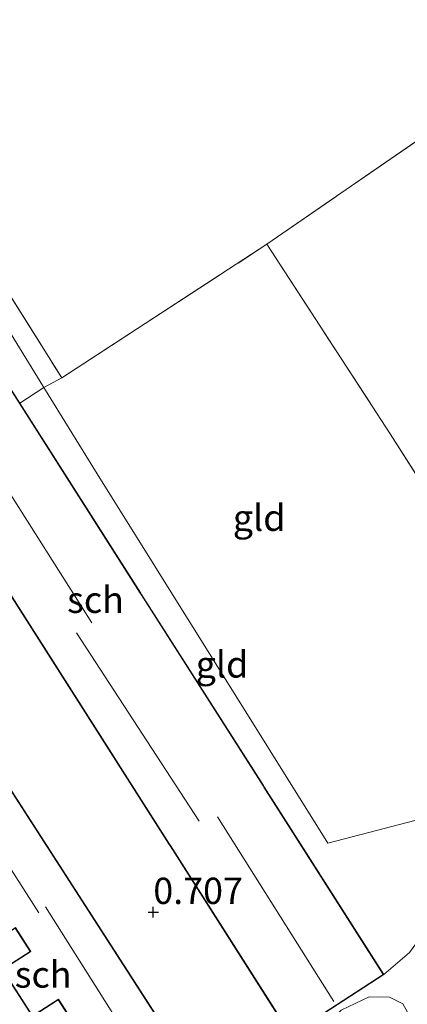
# Model space of a CAD drawing. Units: metres. Extents: x 99995 to 110008, y 412498 to 418753.
# Drawn here: x 101850 to 101887, y 415321 to 415414 of the extents above; entities that cross this region are included whole.
import ezdxf
from ezdxf.enums import TextEntityAlignment as Align

# ---------------------------------------------------------------- set-up
doc = ezdxf.new("R2010")
doc.units = ezdxf.units.M
doc.linetypes.add('IE-TERREINAFSCHEIDING', pattern=[10, 8, -2])
doc.layers.get('0').update_dxf_attribs({"lineweight": 25})
for name, color, linetype, lineweight in [('B-ME-GR-BOOM-GV-B6', 93, 'Continuous', 18), ('B-ME-IE-GRASLAND-GV-B6', 93, 'Continuous', 18), ('B-ME-IE-GRONDWERKLIJN-GROND_INGERICHT-GV-B6', 253, 'Continuous', 18), ('B-ME-IE-HULPGEOMETRIE-L-B1', 53, 'Continuous', 18), ('B-ME-IE-TERREINAFSCHEIDING-RASTERHEKWERK-L-B1', 8, 'IE-TERREINAFSCHEIDING', 18), ('B-ME-KG-KADASTRAAL-DAKRAND-L-B1', 13, 'Continuous', 18), ('B-ME-KG-KADASTRAAL-NOKLIJN-L-B1', 13, 'Continuous', 18), ('B-ME-OG-BEBOUWING-GV-B6', 173, 'Continuous', 18)]:
    doc.layers.add(name, color=color, linetype=linetype, lineweight=lineweight)
doc.layers.add('B-ME-GW-HOOGTEPUNT-S-B1', color=10, linetype='Continuous')
doc.styles.add('NLCS-ISO', font='NLCS-ISO.TTF')

# ---------------------------------------------------------------- blocks, each defined once
blk = doc.blocks.new('hoogtepunt')
for p, q in [((-0.5, 0), (0.5, 0)), ((0, 0.5), (0, -0.5))]:
    blk.add_line(p, q)

msp = doc.modelspace()

# ---------------------------------------------------------------- linework, layer by layer
at = {"layer": 'B-ME-GR-BOOM-GV-B6'}
msp.add_polyline3d([(101881.218, 415309.152, 0.831), (101878.687, 415313.592, 0.686), (101877.94, 415315.317, 0.761), (101878.214, 415317.726, 0.799), (101880.636, 415320.063, 0.816), (101883.271, 415321.347, 1.011), (101885.228, 415321.315, 0.996), (101886.5, 415320.685, 1.077), (101887.509, 415318.878, 1.185), (101888.229, 415316.217, 1.458), (101887.532, 415313.128, 1.478), (101885.947, 415310.918, 1.362), (101884.408, 415309.8, 0.95), (101881.218, 415309.152, 0.831)], dxfattribs=at)
at = {"layer": 'B-ME-IE-GRASLAND-GV-B6'}
for points in [[(101875.809, 415317.695, 0.807), (101884.674, 415323.46, 0.807), (101887.132, 415325.548, 0.945), (101898.349, 415340.917, 0.676)], [(101881.218, 415309.152, 0.831), (101884.408, 415309.8, 0.95), (101885.947, 415310.918, 1.362), (101887.532, 415313.128, 1.478), (101888.229, 415316.217, 1.458), (101887.509, 415318.878, 1.185), (101886.5, 415320.685, 1.077), (101885.228, 415321.315, 0.996), (101883.271, 415321.347, 1.011), (101880.636, 415320.063, 0.816), (101878.214, 415317.726, 0.799), (101877.94, 415315.317, 0.761), (101878.687, 415313.592, 0.686), (101881.218, 415309.152, 0.831)]]:
    msp.add_polyline3d(points, dxfattribs=at)
at = {"layer": 'B-ME-IE-GRONDWERKLIJN-GROND_INGERICHT-GV-B6'}
for points in [[(101852.365, 415379.299, 0.428), (101827.166, 415420.341, 0.39), (101816.721, 415414.413, 0.594), (101809.859, 415426.509, 0.55), (101819.196, 415434.96, 0.504), (101831.86, 415415.518, 0.468), (101854.068, 415380.206, 0.526), (101852.365, 415379.299, 0.428)], [(101827.166, 415420.341, 0.39), (101852.365, 415379.299, 0.428)], [(101906.449, 415415.184, 0.551), (101903.092, 415412.988, 0.597), (101900.435, 415411.25, 0.624), (101894.756, 415407.536, 0.557), (101873.569, 415392.933, 0.572), (101854.068, 415380.206, 0.526), (101831.86, 415415.518, 0.468)], [(101873.569, 415392.933, 0.572), (101894.756, 415407.536, 0.557)], [(101852.365, 415379.299, 0.428), (101850.066, 415377.824, 0.583), (101834.103, 415402.9, 0.554)], [(101825.183, 415397.222, 0.807), (101864.268, 415335.824, 0.807), (101864.349, 415335.697, 0.807), (101875.809, 415317.695, 0.807), (101881.069, 415308.573, 0.828), (101882.372, 415307.593, 0.973), (101884.292, 415307.011, 1.339), (101877.076, 415298.211, 1.33), (101876.454, 415299.515, 1.092), (101874.974, 415301.043, 0.837), (101837.618, 415358.999, 0.837)], [(101852.365, 415379.299, 0.428), (101854.068, 415380.206, 0.526), (101873.569, 415392.933, 0.572), (101885.27, 415374.902, 0.652), (101902.652, 415347.603, 0.537), (101898.349, 415340.917, 0.676), (101879.358, 415335.964, 0.5), (101857.408, 415371.087, 0.435), (101852.365, 415379.299, 0.428)], [(101902.652, 415347.603, 0.537), (101885.27, 415374.902, 0.652), (101873.569, 415392.933, 0.572)], [(101852.365, 415379.299, 0.428), (101857.408, 415371.087, 0.435), (101879.358, 415335.964, 0.5), (101898.349, 415340.917, 0.676), (101887.132, 415325.548, 0.945), (101884.674, 415323.46, 0.807), (101873.311, 415341.31, 0.807), (101873.23, 415341.436, 0.807), (101861.652, 415359.624, 0.587), (101861.572, 415359.751, 0.603), (101850.066, 415377.824, 0.583), (101852.365, 415379.299, 0.428)], [(101849.628, 415327.861, 0.837), (101851.045, 415325.664, 0.837), (101848.38, 415323.946, 0.837), (101851.265, 415319.47, 0.837), (101853.717, 415321.051, 0.837), (101859.989, 415311.321, 0.92), (101858.707, 415310.495, 0.971), (101860.132, 415308.284, 1.003), (101861.353, 415309.07, 0.984), (101869.007, 415297.197, 1.118), (101874.974, 415301.043, 0.837), (101876.454, 415299.515, 1.092), (101877.076, 415298.211, 1.33), (101872.298, 415291.067, 1.589), (101868.771, 415285.525, 1.921), (101865.89, 415280.988, 2.073), (101864.12, 415279.143, 2.091), (101861.524, 415277.262, 2.046), (101858.589, 415275.837, 1.957), (101856.346, 415275.103, 1.984), (101853.582, 415274.415, 1.993), (101850.527, 415273.867, 2.019), (101848.148, 415273.788, 1.957)]]:
    msp.add_polyline3d(points, dxfattribs=at)
at = {"layer": 'B-ME-IE-HULPGEOMETRIE-L-B1'}
for points in [[(101738.038, 415359.24, 0.308), (101776.245, 415387.171, 0.262), (101802.366, 415406.266, 0.39), (101812.747, 415412.158, 0.719), (101815.826, 415413.905, 0.644), (101816.721, 415414.413, 0.594), (101827.166, 415420.341, 0.39), (101852.365, 415379.299, 0.428), (101857.408, 415371.087, 0.435), (101879.358, 415335.964, 0.5)], [(102120.422, 415398.832, 0.417), (101970.296, 415359.68, 0.417), (101967.465, 415358.942, 0.88), (101960.469, 415357.117, 1.25), (101951.386, 415354.749, 1.71), (101944.037, 415352.832, 4.128), (101934.276, 415350.286, 4.219), (101932.122, 415349.725, 3.868), (101926.805, 415348.338, 3.926), (101919.069, 415346.321, 1.859), (101918.463, 415346.163, 1.819), (101916.895, 415345.754, 1.737), (101911.724, 415344.405, 1.69), (101907.925, 415343.414, 1.575), (101905.554, 415342.796, 0.399), (101904.157, 415342.432, -0.498), (101902.064, 415341.886, -0.498), (101900.348, 415341.438, 0.56), (101898.349, 415340.917, 0.676), (101879.358, 415335.964, 0.5)]]:
    msp.add_polyline3d(points, dxfattribs=at)
at = {"layer": 'B-ME-IE-TERREINAFSCHEIDING-RASTERHEKWERK-L-B1'}
msp.add_line((101873.569, 415392.933, 0.572), (101894.756, 415407.536, 0.557), dxfattribs=at)
for points in [[(101809.859, 415426.509, 0.55), (101819.196, 415434.96, 0.504), (101831.86, 415415.518, 0.468), (101854.068, 415380.206, 0.526), (101873.569, 415392.933, 0.572), (101885.27, 415374.902, 0.652), (101902.652, 415347.603, 0.537), (101898.349, 415340.917, 0.676)], [(101884.674, 415323.46, 0.807), (101887.132, 415325.548, 0.945), (101898.349, 415340.917, 0.676)]]:
    msp.add_polyline3d(points, dxfattribs=at)
at = {"layer": 'B-ME-KG-KADASTRAAL-DAKRAND-L-B1'}
for points in [[(101875.824, 415317.765, 4.83), (101864.391, 415335.725, 4.657), (101864.31, 415335.851, 4.093), (101825.252, 415397.207, 3.972), (101834.088, 415402.831, 4.11), (101861.527, 415359.727, 4.657), (101861.608, 415359.6, 3.094), (101873.19, 415341.407, 3.023), (101873.27, 415341.28, 4.657), (101884.605, 415323.474, 4.813), (101875.824, 415317.765, 4.83)], [(101837.603, 415358.93, 3.996), (101874.905, 415301.058, 3.996), (101869.022, 415297.266, 3.996), (101861.368, 415309.14, 4.022), (101861.242, 415309.058, 3.531), (101860.147, 415308.353, 3.405), (101858.776, 415310.48, 3.359), (101860.058, 415311.306, 3.531), (101859.977, 415311.432, 4.212), (101853.732, 415321.12, 4.094), (101851.28, 415319.539, 3.051), (101848.449, 415323.931, 3.077), (101851.114, 415325.649, 4.146), (101849.643, 415327.93, 4.126), (101849.517, 415327.848, 4.914), (101848.617, 415327.268, 3.969), (101830.966, 415354.652, 3.996), (101837.603, 415358.93, 3.996)]]:
    msp.add_polyline3d(points, dxfattribs=at)
at = {"layer": 'B-ME-KG-KADASTRAAL-NOKLIJN-L-B1'}
for p, q in [((101856.901, 415356.925, 6.709), (101829.832, 415399.68, 6.392)), ((101851.877, 415329.324, 6.746), (101834.51, 415356.431, 6.73)), ((101867.113, 415338.045, 5.871), (101855.473, 415355.954, 5.871)), ((101868.87, 415338.449, 7.504), (101879.933, 415320.889, 7.504)), ((101852.524, 415329.913, 6.164), (101871.869, 415299.207, 6.157))]:
    msp.add_line(p, q, dxfattribs=at)
at = {"layer": 'B-ME-OG-BEBOUWING-GV-B6'}
for points in [[(101850.066, 415377.824, 0.583), (101861.572, 415359.751, 0.603), (101861.652, 415359.624, 0.587), (101873.23, 415341.436, 0.807), (101873.311, 415341.31, 0.807), (101884.674, 415323.46, 0.807), (101875.809, 415317.695, 0.807), (101864.349, 415335.697, 0.807), (101864.268, 415335.824, 0.807), (101825.183, 415397.222, 0.807), (101826.166, 415397.847, 0.807), (101834.103, 415402.9, 0.554), (101850.066, 415377.824, 0.583)], [(101842.014, 415337.421, 0.837), (101830.897, 415354.667, 0.837), (101837.618, 415358.999, 0.837), (101874.974, 415301.043, 0.837), (101869.007, 415297.197, 1.118), (101861.353, 415309.07, 0.984), (101860.132, 415308.284, 1.003), (101858.707, 415310.495, 0.971), (101859.989, 415311.321, 0.92), (101853.717, 415321.051, 0.837), (101851.265, 415319.47, 0.837), (101848.38, 415323.946, 0.837), (101851.045, 415325.664, 0.837), (101849.628, 415327.861, 0.837), (101849.544, 415327.806, 0.837), (101848.602, 415327.199, 0.837), (101842.014, 415337.421, 0.837)]]:
    msp.add_polyline3d(points, dxfattribs=at)

# ---------------------------------------------------------------- block references
at = {"layer": 'B-ME-GW-HOOGTEPUNT-S-B1', "rotation": 90}
msp.add_blockref('hoogtepunt', (101862.76, 415329.395, 0.707), dxfattribs=at)
msp.add_blockref('hoogtepunt', (101862.76, 415329.395, 0.707), dxfattribs=at)

# ---------------------------------------------------------------- texts
at = {"layer": 'B-ME-GW-HOOGTEPUNT-S-B1', "ltscale": 0.2, "style": 'NLCS-ISO'}
msp.add_text('0.707', height=2.5, dxfattribs=at).set_placement((101862.76, 415329.395, 0.707), align=Align.BOTTOM_LEFT)
msp.add_text('0.707', height=2.5, dxfattribs=at).set_placement((101862.76, 415329.395, 0.707), align=Align.BOTTOM_LEFT)
at = {"layer": 'B-ME-IE-GRONDWERKLIJN-GROND_INGERICHT-GV-B6', "ltscale": 0.2, "style": 'NLCS-ISO'}
for p in [(101872.8227, 415366.9122), (101869.2902, 415352.9599)]:
    msp.add_text('gld', height=2.5, dxfattribs=at).set_placement(p, align=Align.MIDDLE_CENTER)
at = {"layer": 'B-ME-OG-BEBOUWING-GV-B6', "ltscale": 0.2, "style": 'NLCS-ISO'}
for p in [(101857.2653, 415359.1088), (101852.2874, 415323.4656)]:
    msp.add_text('sch', height=2.5, dxfattribs=at).set_placement(p, align=Align.MIDDLE_CENTER)

doc.saveas('drawing.dxf')
